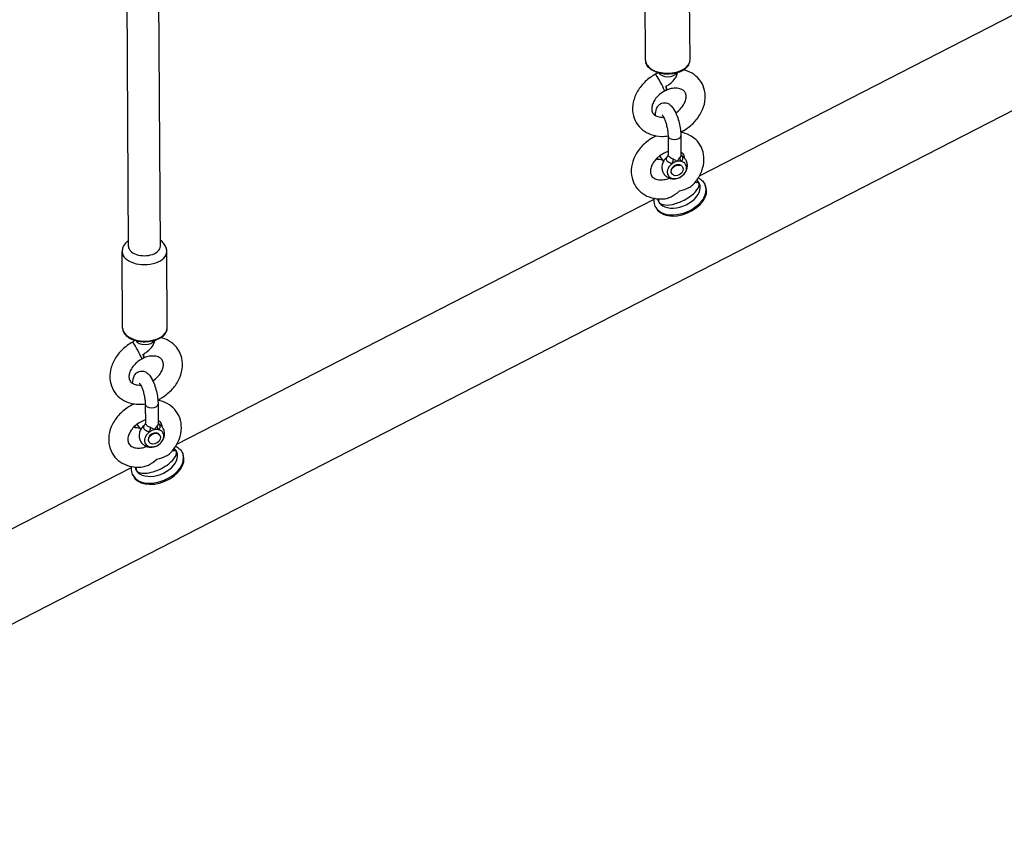
# Model space of a CAD drawing. Extents: x 0 to 1056, y 0 to 842.
# Drawn here: x 855 to 874, y 631 to 647 of the extents above; entities that cross this region are included whole.
import ezdxf

# ---------------------------------------------------------------- set-up
doc = ezdxf.new("R2010")
doc.units = 0
doc.header["$LTSCALE"] = 32
doc.header["$MEASUREMENT"] = 0
doc.layers.get('0').update_dxf_attribs({"color": 2, "linetype": 'CONTINUOUS'})
doc.layers.add('1', color=7, linetype='CONTINUOUS')

# ---------------------------------------------------------------- blocks, each defined once
blk = doc.blocks.new('PIC')
at = {"layer": '1'}
for p, q in [((7.331, 0.026), (145.037, 70.742)), ((95.991, 53.857), (95.928, 64.401)), ((96.824, 53.862), (96.761, 64.529)), ((110.905, 55.703), (123.372, 62.105)), ((109.492, 58.723), (109.48, 60.72)), ((110.658, 58.73), (110.646, 60.727)), ((109.756, 56.751), (109.756, 56.752)), ((110.084, 56.75), (110.087, 56.254)), ((110.417, 56.752), (110.42, 56.256)), ((109.964, 56.085), (109.87, 56.227)), ((110.462, 55.939), (110.454, 55.951)), ((110.184, 55.755), (110.177, 55.766)), ((111.069, 55.426), (111.057, 55.456)), ((97.255, 48.693), (109.721, 55.095)), ((109.76, 54.884), (109.748, 54.913)), ((95.837, 51.723), (95.825, 53.721)), ((97.004, 51.73), (96.992, 53.728)), ((96.101, 49.74), (96.101, 49.753)), ((96.429, 49.739), (96.432, 49.243)), ((96.763, 49.741), (96.766, 49.245)), ((96.31, 49.074), (96.217, 49.214)), ((96.807, 48.928), (96.8, 48.94)), ((96.53, 48.744), (96.522, 48.755)), ((97.419, 48.416), (97.406, 48.446)), ((83.604, 41.683), (96.071, 48.085)), ((96.11, 47.874), (96.098, 47.903))]:
    blk.add_line(p, q, dxfattribs=at)
for centre, major_axis, ratio, start_param, end_param in [((110.075, 58.726), (0.583, 0.003), 0.583045, 3.141593, 6.283185), ((110.077, 58.439), (0.25, 0.001), 0.583045, 3.412214, 6.012564), ((109.871, 58.136), (0.119, -0.22), 0.079654, 0, 3.141593), ((109.941, 58.17), (0.1, -0.229), 0.146803, 6.109206, 7.184273), ((110.251, 56.751), (0.167, 0.001), 0.583045, 3.141593, 6.283185), ((109.985, 56.355), (-0.225, -0.15), 0.758681, 0.26618, 0.907923), ((109.985, 56.355), (-0.156, -0.104), 0.758681, 0.316989, 0.475882), ((110.316, 55.858), (-0.225, -0.15), 0.758681, 4.713173, 10.069963), ((110.195, 56.04), (0.037, 0.162), 0.055544, 4.660681, 5.355512), ((110.316, 55.858), (-0.225, -0.15), 0.758681, 4.249975, 4.713173), ((110.316, 55.858), (-0.225, -0.15), 0.758681, 3.786778, 4.249975), ((110.518, 56.114), (0.116, -0.119), 0.545735, 3.77526, 4.470092), ((110.316, 55.858), (-0.139, -0.092), 0.758681, 3.141593, 6.283185), ((110.366, 55.273), (0.539, 0.223), 0.644316, 2.993663, 6.594947), ((110.402, 55.185), (-0.654, -0.271), 0.644316, 0, 3.141593), ((110.415, 55.155), (0.654, 0.271), 0.644316, 3.141593, 6.283185), ((96.408, 53.86), (-0.417, -0.002), 0.583045, 0, 3.141593), ((96.408, 53.724), (-0.583, -0.003), 0.583045, 0, 3.141593), ((96.42, 51.727), (0.583, 0.003), 0.583045, 3.141593, 6.283185), ((96.216, 51.137), (0.119, -0.22), 0.079654, 0, 3.141593), ((96.422, 51.44), (0.25, 0.001), 0.583045, 3.412214, 6.012564), ((96.286, 51.171), (0.1, -0.229), 0.146803, 6.109206, 7.184273), ((96.596, 49.74), (0.167, 0.001), 0.583045, 3.141593, 6.283185), ((96.33, 49.345), (-0.225, -0.15), 0.758681, 0.276921, 0.907923), ((96.33, 49.345), (-0.156, -0.104), 0.758681, 0.329888, 0.475882), ((96.54, 49.029), (0.037, 0.162), 0.055544, 4.660681, 5.355512), ((96.864, 49.103), (0.116, -0.119), 0.545735, 3.77526, 4.470092), ((96.661, 48.847), (-0.225, -0.15), 0.758681, 4.713173, 10.069963), ((96.661, 48.847), (-0.139, -0.092), 0.758681, 3.141593, 6.283185), ((96.661, 48.847), (-0.225, -0.15), 0.758681, 4.249975, 4.713173), ((96.661, 48.847), (-0.225, -0.15), 0.758681, 3.786778, 4.249975), ((96.752, 48.175), (-0.654, -0.271), 0.644316, 0, 3.141593), ((96.764, 48.145), (0.654, 0.271), 0.644316, 3.141593, 6.283185), ((96.715, 48.263), (0.539, 0.223), 0.644316, 2.993663, 6.594947)]:
    blk.add_ellipse(centre, major_axis=major_axis, ratio=ratio, start_param=start_param, end_param=end_param, dxfattribs=at)
for centre in [(110.323, 55.847), (96.669, 48.836)]:
    blk.add_ellipse(centre, major_axis=(0.139, 0.092), ratio=0.758681, dxfattribs=at)
for points, knots in [([(109.492, 58.723), (109.492, 58.686), (109.501, 58.65), (109.536, 58.58), (109.563, 58.547), (109.633, 58.486), (109.678, 58.459), (109.779, 58.414), (109.835, 58.396), (109.954, 58.374), (110.016, 58.368), (110.141, 58.369), (110.203, 58.376), (110.321, 58.4), (110.377, 58.418), (110.477, 58.464), (110.522, 58.493), (110.594, 58.558), (110.621, 58.595), (110.652, 58.665), (110.658, 58.697), (110.658, 58.73)], [2.775771, 2.775771, 2.775771, 2.775771, 3.058184, 3.058184, 3.360211, 3.360211, 3.687381, 3.687381, 4.019295, 4.019295, 4.349439, 4.349439, 4.678698, 4.678698, 5.008867, 5.008867, 5.340789, 5.340789, 5.667607, 5.667607, 5.917364, 5.917364, 5.917364, 5.917364]), ([(109.811, 58.406), (109.807, 58.4), (109.802, 58.394), (109.79, 58.383), (109.784, 58.377), (109.769, 58.366), (109.762, 58.361), (109.753, 58.357), (109.753, 58.356), (109.752, 58.356)], [5.3745778, 5.3745778, 5.3745778, 5.3745778, 5.5549013, 5.5549013, 5.7424672, 5.7424672, 5.9314993, 5.9314993, 5.9433484, 5.9433484, 5.9433484, 5.9433484]), ([(110.326, 58.404), (110.325, 58.403), (110.325, 58.402), (110.325, 58.398), (110.325, 58.393), (110.324, 58.385), (110.323, 58.381), (110.323, 58.376)], [4.77871691, 4.77871691, 4.77871691, 4.77871691, 4.7818989, 4.7818989, 4.80506888, 4.80506888, 4.82823885, 4.82823885, 4.82823885, 4.82823885]), ([(110.413, 56.849), (110.446, 56.865), (110.479, 56.882), (110.604, 56.957), (110.691, 57.026), (110.84, 57.182), (110.904, 57.269), (111, 57.455), (111.033, 57.553), (111.062, 57.748), (111.06, 57.844), (111.02, 58.02), (110.986, 58.101), (110.891, 58.241), (110.832, 58.301), (110.695, 58.399), (110.616, 58.436), (110.518, 58.465), (110.502, 58.469), (110.486, 58.473)], [6.563179, 6.563179, 6.563179, 6.563179, 6.682054, 6.682054, 7.029926, 7.029926, 7.376795, 7.376795, 7.716087, 7.716087, 8.033052, 8.033052, 8.321238, 8.321238, 8.597592, 8.597592, 8.885613, 8.885613, 8.939632, 8.939632, 8.939632, 8.939632]), ([(109.752, 58.356), (109.657, 58.304), (109.567, 58.24), (109.41, 58.091), (109.342, 58.006), (109.236, 57.824), (109.197, 57.727), (109.156, 57.532), (109.152, 57.434), (109.181, 57.253), (109.21, 57.169), (109.297, 57.022), (109.352, 56.958), (109.482, 56.853), (109.558, 56.812), (109.726, 56.753), (109.818, 56.737), (109.969, 56.734), (110.027, 56.738), (110.084, 56.746)], [3.48143, 3.48143, 3.48143, 3.48143, 3.829178, 3.829178, 4.17648, 4.17648, 4.517916, 4.517916, 4.839748, 4.839748, 5.132151, 5.132151, 5.40879, 5.40879, 5.69341, 5.69341, 6.002838, 6.002838, 6.191495, 6.191495, 6.191495, 6.191495]), ([(110.03, 58.04), (110.033, 58.042), (110.036, 58.044), (110.07, 58.065), (110.1, 58.085), (110.199, 58.16), (110.242, 58.209), (110.294, 58.286), (110.309, 58.318), (110.319, 58.356), (110.322, 58.366), (110.323, 58.376)], [0.110091, 0.110091, 0.110091, 0.110091, 0.132553, 0.132553, 0.337753, 0.337753, 0.857084, 0.857084, 1.257853, 1.257853, 1.411661, 1.411661, 1.411661, 1.411661]), ([(109.99, 57.916), (109.944, 57.892), (109.901, 57.862), (109.823, 57.796), (109.788, 57.759), (109.731, 57.683), (109.708, 57.644), (109.675, 57.568), (109.665, 57.531), (109.656, 57.461), (109.658, 57.429), (109.672, 57.366), (109.687, 57.339), (109.724, 57.299), (109.742, 57.285), (109.795, 57.256), (109.835, 57.243), (109.91, 57.235), (109.939, 57.234), (109.969, 57.236)], [3.48143, 3.48143, 3.48143, 3.48143, 3.758159, 3.758159, 4.034819, 4.034819, 4.310936, 4.310936, 4.590958, 4.590958, 4.89513, 4.89513, 5.300072, 5.300072, 5.552191, 5.552191, 5.910785, 5.910785, 6.105157, 6.105157, 6.105157, 6.105157]), ([(110.04, 57.946), (110.037, 57.944), (110.034, 57.942), (110.027, 57.938), (110.024, 57.936), (110.017, 57.932), (110.014, 57.929), (110.007, 57.925), (110.003, 57.924), (109.996, 57.92), (109.993, 57.918), (109.99, 57.916)], [5.8298241, 5.8298241, 5.8298241, 5.8298241, 5.852529, 5.852529, 5.8752338, 5.8752338, 5.8979387, 5.8979387, 5.9206435, 5.9206435, 5.9433484, 5.9433484, 5.9433484, 5.9433484]), ([(110.03, 58.04), (110.033, 58.029), (110.036, 58.019), (110.041, 57.998), (110.043, 57.988), (110.045, 57.973), (110.045, 57.966), (110.045, 57.955), (110.044, 57.951), (110.042, 57.948), (110.041, 57.947), (110.04, 57.946)], [0.6345093, 0.6345093, 0.6345093, 0.6345093, 0.7140729, 0.7140729, 0.8070922, 0.8070922, 0.8962969, 0.8962969, 0.9855016, 0.9855016, 1.0209506, 1.0209506, 1.0209506, 1.0209506]), ([(110.284, 57.35), (110.285, 57.35), (110.286, 57.351), (110.33, 57.38), (110.369, 57.413), (110.439, 57.485), (110.468, 57.524), (110.515, 57.601), (110.531, 57.639), (110.553, 57.713), (110.558, 57.748), (110.556, 57.814), (110.549, 57.843), (110.52, 57.906), (110.492, 57.936), (110.415, 57.976), (110.375, 57.988), (110.287, 57.997), (110.243, 57.996), (110.152, 57.981), (110.105, 57.967), (110.053, 57.946), (110.047, 57.944), (110.042, 57.941)], [6.745751, 6.745751, 6.745751, 6.745751, 6.750684, 6.750684, 7.027541, 7.027541, 7.303851, 7.303851, 7.580652, 7.580652, 7.867535, 7.867535, 8.201671, 8.201671, 8.712521, 8.712521, 9.064001, 9.064001, 9.350017, 9.350017, 9.626612, 9.626612, 9.659895, 9.659895, 9.659895, 9.659895]), ([(109.753, 57.279), (109.755, 57.325), (109.759, 57.369), (109.777, 57.441), (109.787, 57.471), (109.814, 57.518), (109.826, 57.533), (109.86, 57.569), (109.888, 57.589), (109.945, 57.61), (109.972, 57.615), (110.023, 57.613), (110.047, 57.608), (110.095, 57.59), (110.116, 57.576), (110.166, 57.537), (110.189, 57.51), (110.248, 57.429), (110.278, 57.369), (110.326, 57.248), (110.346, 57.19), (110.377, 57.072), (110.39, 57.014), (110.408, 56.898), (110.414, 56.841), (110.417, 56.775), (110.417, 56.764), (110.417, 56.752)], [4.785144, 4.785144, 4.785144, 4.785144, 5.104515, 5.104515, 5.329171, 5.329171, 5.44106, 5.44106, 5.591308, 5.591308, 5.702285, 5.702285, 5.818016, 5.818016, 5.969735, 5.969735, 6.235193, 6.235193, 6.699761, 6.699761, 7.070721, 7.070721, 7.422351, 7.422351, 7.776318, 7.776318, 7.853982, 7.853982, 7.853982, 7.853982]), ([(109.929, 57.3), (109.929, 57.3), (109.929, 57.3), (109.93, 57.299), (109.933, 57.296), (109.941, 57.284), (109.948, 57.274), (109.964, 57.247), (109.973, 57.228), (109.994, 57.181), (110.006, 57.152), (110.028, 57.087), (110.038, 57.051), (110.057, 56.975), (110.065, 56.936), (110.077, 56.861), (110.081, 56.826), (110.083, 56.778), (110.084, 56.764), (110.084, 56.75)], [6.028297, 6.028297, 6.028297, 6.028297, 6.057801, 6.057801, 6.199879, 6.199879, 6.380079, 6.380079, 6.604378, 6.604378, 6.864481, 6.864481, 7.145345, 7.145345, 7.433792, 7.433792, 7.71872, 7.71872, 7.853982, 7.853982, 7.853982, 7.853982]), ([(110.755, 55.493), (110.827, 55.573), (110.888, 55.662), (110.977, 55.85), (111.007, 55.949), (111.028, 56.143), (111.022, 56.238), (110.976, 56.411), (110.938, 56.49), (110.839, 56.626), (110.778, 56.683), (110.636, 56.776), (110.555, 56.811), (110.452, 56.837), (110.432, 56.841), (110.413, 56.845)], [5.182136, 5.182136, 5.182136, 5.182136, 5.528648, 5.528648, 5.866355, 5.866355, 6.180128, 6.180128, 6.465942, 6.465942, 6.742482, 6.742482, 7.032873, 7.032873, 7.098762, 7.098762, 7.098762, 7.098762]), ([(109.773, 56.748), (109.711, 56.719), (109.651, 56.684), (109.505, 56.581), (109.424, 56.507), (109.287, 56.341), (109.231, 56.25), (109.153, 56.059), (109.129, 55.96), (109.12, 55.767), (109.132, 55.674), (109.188, 55.507), (109.23, 55.432), (109.338, 55.303), (109.402, 55.249), (109.55, 55.163), (109.634, 55.133), (109.802, 55.1), (109.887, 55.096), (109.971, 55.102)], [7.813367, 7.813367, 7.813367, 7.813367, 8.034936, 8.034936, 8.382841, 8.382841, 8.728622, 8.728622, 9.063404, 9.063404, 9.371982, 9.371982, 9.654521, 9.654521, 9.93192, 9.93192, 10.226399, 10.226399, 10.50342, 10.50342, 10.50342, 10.50342]), ([(110.086, 56.335), (110.071, 56.33), (110.055, 56.325), (109.992, 56.301), (109.946, 56.277), (109.86, 56.221), (109.819, 56.188), (109.748, 56.117), (109.718, 56.079), (109.67, 56.002), (109.652, 55.963), (109.629, 55.889), (109.624, 55.853), (109.624, 55.787), (109.63, 55.757), (109.657, 55.695), (109.682, 55.665), (109.754, 55.623), (109.794, 55.609), (109.882, 55.598), (109.926, 55.598), (110.017, 55.611), (110.064, 55.623), (110.113, 55.642), (110.117, 55.644), (110.12, 55.645)], [1.334258, 1.334258, 1.334258, 1.334258, 1.428628, 1.428628, 1.704916, 1.704916, 1.981771, 1.981771, 2.258135, 2.258135, 2.534746, 2.534746, 2.820244, 2.820244, 3.148543, 3.148543, 3.64233, 3.64233, 4.011225, 4.011225, 4.299233, 4.299233, 4.576069, 4.576069, 4.595181, 4.595181, 4.595181, 4.595181]), ([(109.938, 56.125), (109.91, 56.122), (109.88, 56.122), (109.826, 56.13), (109.802, 56.137), (109.778, 56.147)], [4.8472517, 4.8472517, 4.8472517, 4.8472517, 5.1279174, 5.1279174, 5.3474903, 5.3474903, 5.3474903, 5.3474903]), ([(110.066, 56.2), (110.035, 56.178), (110.008, 56.15), (109.964, 56.088), (109.946, 56.053), (109.925, 55.98), (109.921, 55.942), (109.926, 55.87), (109.934, 55.836), (109.962, 55.774), (109.98, 55.747), (110.024, 55.7), (110.049, 55.68), (110.104, 55.649), (110.134, 55.639), (110.198, 55.625), (110.231, 55.624), (110.299, 55.63), (110.333, 55.639), (110.4, 55.667), (110.432, 55.686), (110.49, 55.734), (110.516, 55.763), (110.557, 55.828), (110.572, 55.863), (110.588, 55.937), (110.591, 55.975), (110.581, 56.045), (110.571, 56.079), (110.54, 56.138), (110.52, 56.164), (110.476, 56.207), (110.451, 56.224), (110.426, 56.237)], [5.240337, 5.240337, 5.240337, 5.240337, 5.641855, 5.641855, 6.020113, 6.020113, 6.344341, 6.344341, 6.61837, 6.61837, 6.867727, 6.867727, 7.116856, 7.116856, 7.387119, 7.387119, 7.697406, 7.697406, 8.056924, 8.056924, 8.451968, 8.451968, 8.852227, 8.852227, 9.222639, 9.222639, 9.536738, 9.536738, 9.804525, 9.804525, 10.052196, 10.052196, 10.287279, 10.287279, 10.287279, 10.287279]), ([(110.066, 56.2), (110.048, 56.187), (110.037, 56.172), (110.031, 56.141), (110.035, 56.124), (110.046, 56.109), (110.05, 56.102), (110.056, 56.095), (110.073, 56.079), (110.087, 56.069), (110.123, 56.05), (110.148, 56.04), (110.183, 56.032), (110.192, 56.031), (110.202, 56.029)], [3.437221, 3.437221, 3.437221, 3.437221, 3.732204, 3.732204, 4.013874, 4.013874, 4.013874, 4.135325, 4.135325, 4.329645, 4.329645, 4.582262, 4.582262, 4.667225, 4.667225, 4.667225, 4.667225]), ([(110.066, 56.2), (110.066, 56.2), (110.067, 56.201), (110.069, 56.203), (110.071, 56.205), (110.075, 56.211), (110.078, 56.216), (110.082, 56.225), (110.084, 56.231), (110.086, 56.242), (110.087, 56.248), (110.087, 56.254)], [3.4466665, 3.4466665, 3.4466665, 3.4466665, 3.5060384, 3.5060384, 3.5748561, 3.5748561, 3.6436738, 3.6436738, 3.7124916, 3.7124916, 3.7813093, 3.7813093, 3.7813093, 3.7813093]), ([(110.224, 56.136), (110.217, 56.138), (110.21, 56.141), (110.182, 56.153), (110.162, 56.165), (110.133, 56.186), (110.122, 56.196), (110.107, 56.211), (110.102, 56.217), (110.098, 56.223), (110.091, 56.234), (110.087, 56.244), (110.087, 56.254)], [-4.6672254, -4.6672254, -4.6672254, -4.6672254, -4.5822616, -4.5822616, -4.3296451, -4.3296451, -4.1353247, -4.1353247, -4.0138744, -4.0138744, -4.0138744, -3.7813093, -3.7813093, -3.7813093, -3.7813093]), ([(110.314, 56.078), (110.306, 56.087), (110.296, 56.095), (110.275, 56.111), (110.262, 56.118), (110.241, 56.129), (110.232, 56.133), (110.224, 56.136)], [-2.8810282, -2.8810282, -2.8810282, -2.8810282, -2.7527747, -2.7527747, -2.5984385, -2.5984385, -2.5019783, -2.5019783, -2.5019783, -2.5019783]), ([(110.386, 56.173), (110.381, 56.167), (110.376, 56.16), (110.36, 56.141), (110.35, 56.128), (110.332, 56.103), (110.323, 56.091), (110.314, 56.078)], [-0.3780086, -0.3780086, -0.3780086, -0.3780086, -0.2815485, -0.2815485, -0.1272123, -0.1272123, 0.0010413, 0.0010413, 0.0010413, 0.0010413]), ([(110.42, 56.256), (110.42, 56.253), (110.42, 56.249), (110.418, 56.225), (110.408, 56.201), (110.39, 56.177), (110.388, 56.175), (110.386, 56.173)], [-3.7815444, -3.7815444, -3.7815444, -3.7815444, -3.7323085, -3.7323085, -3.3964318, -3.3964318, -3.3607138, -3.3607138, -3.3607138, -3.3607138]), ([(110.506, 56.225), (110.491, 56.262), (110.466, 56.291), (110.424, 56.317), (110.422, 56.318), (110.42, 56.319)], [0, 0, 0, 0, 0.4891526, 0.4891526, 0.5142903, 0.5142903, 0.5142903, 0.5142903]), ([(110.42, 56.256), (110.42, 56.253), (110.421, 56.251), (110.422, 56.245), (110.423, 56.242), (110.426, 56.237), (110.427, 56.236), (110.427, 56.235), (110.428, 56.235), (110.428, 56.235)], [3.7815444, 3.7815444, 3.7815444, 3.7815444, 3.8808492, 3.8808492, 3.9801541, 3.9801541, 4.0794589, 4.0794589, 4.107028, 4.107028, 4.107028, 4.107028]), ([(110.427, 56.081), (110.43, 56.083), (110.432, 56.085), (110.457, 56.107), (110.471, 56.13), (110.477, 56.171), (110.473, 56.189), (110.463, 56.205), (110.458, 56.211), (110.453, 56.218), (110.44, 56.228), (110.434, 56.233), (110.426, 56.237)], [3.3607138, 3.3607138, 3.3607138, 3.3607138, 3.3964318, 3.3964318, 3.7323085, 3.7323085, 4.0138744, 4.0138744, 4.0138744, 4.1353223, 4.1353223, 4.2392364, 4.2392364, 4.2392364, 4.2392364]), ([(110.875, 55.652), (110.916, 55.63), (110.952, 55.602), (111.014, 55.536), (111.04, 55.497), (111.057, 55.456)], [4.361252, 4.361252, 4.361252, 4.361252, 4.6010478, 4.6010478, 4.8385522, 4.8385522, 4.8385522, 4.8385522]), ([(109.84, 55.101), (109.833, 55.066), (109.838, 55.035), (109.855, 55.01), (109.873, 54.983), (109.905, 54.963), (109.948, 54.952), (110.012, 54.935), (110.101, 54.938), (110.2, 54.959), (110.297, 54.98), (110.403, 55.019), (110.501, 55.069), (110.57, 55.105), (110.635, 55.145), (110.691, 55.189), (110.773, 55.252), (110.836, 55.32), (110.868, 55.382), (110.9, 55.442), (110.903, 55.496), (110.877, 55.535)], [0.4414861, 0.4414861, 0.4414861, 0.4414861, 0.5, 0.5, 0.5, 0.5640361, 0.5640361, 0.5640361, 0.6581538, 0.6581538, 0.6581538, 0.75, 0.75, 0.75, 0.8140361, 0.8140361, 0.8140361, 0.9081538, 0.9081538, 0.9081538, 1, 1, 1, 1]), ([(109.971, 55.102), (109.994, 55.104), (110.019, 55.108), (110.087, 55.125), (110.126, 55.14), (110.234, 55.191), (110.312, 55.241), (110.382, 55.313), (110.383, 55.314), (110.383, 55.314)], [0.2947293, 0.2947293, 0.2947293, 0.2947293, 0.3982779, 0.3982779, 0.5435653, 0.5435653, 0.8161072, 0.8161072, 0.8171932, 0.8171932, 0.8171932, 0.8171932]), ([(110.383, 55.314), (110.383, 55.314), (110.384, 55.314), (110.479, 55.327), (110.561, 55.359), (110.66, 55.414), (110.693, 55.436), (110.734, 55.472), (110.745, 55.483), (110.755, 55.493)], [-0.002322, -0.002322, -0.002322, -0.002322, 0, 0, 0.582862, 0.582862, 0.893575, 0.893575, 1.030942, 1.030942, 1.030942, 1.030942]), ([(110.877, 55.535), (110.862, 55.528), (110.846, 55.524), (110.831, 55.524), (110.816, 55.525), (110.803, 55.529), (110.793, 55.538)], [0, 0, 0, 0, 0.1565082, 0.1565082, 0.1565082, 0.3142598, 0.3142598, 0.3142598, 0.3142598]), ([(109.748, 54.913), (109.729, 54.959), (109.72, 55.009), (109.72, 55.078), (109.721, 55.097), (109.724, 55.116)], [1.6969595, 1.6969595, 1.6969595, 1.6969595, 1.9588054, 1.9588054, 2.058359, 2.058359, 2.058359, 2.058359]), ([(95.99, 54.013), (95.971, 54), (95.953, 53.985), (95.899, 53.933), (95.867, 53.889), (95.833, 53.801), (95.825, 53.761), (95.825, 53.721)], [6.5755263, 6.5755263, 6.5755263, 6.5755263, 6.7177559, 6.7177559, 7.0404156, 7.0404156, 7.2676711, 7.2676711, 7.2676711, 7.2676711]), ([(96.992, 53.728), (96.991, 53.767), (96.984, 53.806), (96.954, 53.88), (96.932, 53.914), (96.882, 53.973), (96.854, 53.997), (96.823, 54.018)], [4.1260784, 4.1260784, 4.1260784, 4.1260784, 4.3476088, 4.3476088, 4.5899563, 4.5899563, 4.8182231, 4.8182231, 4.8182231, 4.8182231]), ([(95.837, 51.723), (95.837, 51.687), (95.846, 51.651), (95.882, 51.581), (95.909, 51.548), (95.979, 51.487), (96.023, 51.459), (96.124, 51.415), (96.18, 51.397), (96.299, 51.375), (96.362, 51.369), (96.486, 51.37), (96.548, 51.376), (96.666, 51.401), (96.722, 51.419), (96.823, 51.465), (96.867, 51.494), (96.939, 51.559), (96.967, 51.596), (96.997, 51.666), (97.004, 51.698), (97.004, 51.73)], [0.984486, 0.984486, 0.984486, 0.984486, 1.266899, 1.266899, 1.568926, 1.568926, 1.896096, 1.896096, 2.22801, 2.22801, 2.558154, 2.558154, 2.887413, 2.887413, 3.217582, 3.217582, 3.549504, 3.549504, 3.876321, 3.876321, 4.126078, 4.126078, 4.126078, 4.126078]), ([(96.757, 49.849), (96.791, 49.865), (96.824, 49.883), (96.95, 49.958), (97.036, 50.027), (97.186, 50.182), (97.249, 50.27), (97.345, 50.456), (97.379, 50.554), (97.407, 50.749), (97.405, 50.845), (97.365, 51.021), (97.331, 51.102), (97.237, 51.242), (97.178, 51.302), (97.04, 51.4), (96.961, 51.437), (96.863, 51.466), (96.847, 51.47), (96.832, 51.474)], [6.562027, 6.562027, 6.562027, 6.562027, 6.682054, 6.682054, 7.029926, 7.029926, 7.376795, 7.376795, 7.716087, 7.716087, 8.033052, 8.033052, 8.321238, 8.321238, 8.597592, 8.597592, 8.885613, 8.885613, 8.939632, 8.939632, 8.939632, 8.939632]), ([(96.098, 51.357), (96.002, 51.305), (95.913, 51.241), (95.755, 51.092), (95.687, 51.007), (95.581, 50.825), (95.542, 50.728), (95.501, 50.533), (95.498, 50.435), (95.526, 50.254), (95.556, 50.17), (95.642, 50.023), (95.697, 49.959), (95.828, 49.854), (95.903, 49.813), (96.071, 49.754), (96.164, 49.738), (96.315, 49.735), (96.372, 49.739), (96.429, 49.747)], [3.48143, 3.48143, 3.48143, 3.48143, 3.829178, 3.829178, 4.17648, 4.17648, 4.517916, 4.517916, 4.839748, 4.839748, 5.132151, 5.132151, 5.40879, 5.40879, 5.69341, 5.69341, 6.002838, 6.002838, 6.191444, 6.191444, 6.191444, 6.191444]), ([(96.156, 51.407), (96.152, 51.401), (96.147, 51.395), (96.136, 51.384), (96.129, 51.378), (96.115, 51.367), (96.107, 51.362), (96.099, 51.357), (96.098, 51.357), (96.098, 51.357)], [5.3745778, 5.3745778, 5.3745778, 5.3745778, 5.5549013, 5.5549013, 5.7424672, 5.7424672, 5.9314993, 5.9314993, 5.9433484, 5.9433484, 5.9433484, 5.9433484]), ([(96.375, 51.041), (96.378, 51.043), (96.382, 51.045), (96.415, 51.065), (96.445, 51.085), (96.544, 51.161), (96.588, 51.21), (96.64, 51.287), (96.654, 51.318), (96.665, 51.357), (96.667, 51.367), (96.668, 51.377)], [0.110091, 0.110091, 0.110091, 0.110091, 0.132553, 0.132553, 0.337753, 0.337753, 0.857084, 0.857084, 1.257853, 1.257853, 1.411661, 1.411661, 1.411661, 1.411661]), ([(96.671, 51.404), (96.671, 51.404), (96.671, 51.403), (96.67, 51.398), (96.67, 51.394), (96.669, 51.386), (96.669, 51.381), (96.668, 51.377)], [4.77871691, 4.77871691, 4.77871691, 4.77871691, 4.7818989, 4.7818989, 4.80506888, 4.80506888, 4.82823885, 4.82823885, 4.82823885, 4.82823885]), ([(96.386, 50.947), (96.382, 50.945), (96.379, 50.943), (96.372, 50.939), (96.369, 50.937), (96.362, 50.932), (96.359, 50.93), (96.352, 50.926), (96.349, 50.924), (96.342, 50.921), (96.338, 50.919), (96.335, 50.917)], [5.8298241, 5.8298241, 5.8298241, 5.8298241, 5.852529, 5.852529, 5.8752338, 5.8752338, 5.8979387, 5.8979387, 5.9206435, 5.9206435, 5.9433484, 5.9433484, 5.9433484, 5.9433484]), ([(96.375, 51.041), (96.378, 51.03), (96.381, 51.02), (96.386, 50.999), (96.388, 50.989), (96.39, 50.974), (96.391, 50.967), (96.39, 50.956), (96.389, 50.952), (96.387, 50.948), (96.387, 50.948), (96.386, 50.947)], [0.6345093, 0.6345093, 0.6345093, 0.6345093, 0.7140729, 0.7140729, 0.8070922, 0.8070922, 0.8962969, 0.8962969, 0.9855016, 0.9855016, 1.0209506, 1.0209506, 1.0209506, 1.0209506]), ([(96.626, 50.348), (96.628, 50.349), (96.63, 50.351), (96.675, 50.381), (96.715, 50.414), (96.784, 50.486), (96.813, 50.524), (96.86, 50.602), (96.877, 50.64), (96.898, 50.714), (96.903, 50.749), (96.901, 50.815), (96.894, 50.844), (96.865, 50.907), (96.837, 50.937), (96.76, 50.977), (96.72, 50.989), (96.633, 50.998), (96.588, 50.996), (96.497, 50.981), (96.45, 50.968), (96.398, 50.947), (96.392, 50.945), (96.387, 50.942)], [6.736964, 6.736964, 6.736964, 6.736964, 6.750684, 6.750684, 7.027541, 7.027541, 7.303851, 7.303851, 7.580652, 7.580652, 7.867535, 7.867535, 8.201671, 8.201671, 8.712521, 8.712521, 9.064001, 9.064001, 9.350017, 9.350017, 9.626612, 9.626612, 9.659895, 9.659895, 9.659895, 9.659895]), ([(96.335, 50.917), (96.29, 50.892), (96.246, 50.863), (96.168, 50.797), (96.134, 50.76), (96.076, 50.684), (96.053, 50.645), (96.02, 50.568), (96.01, 50.531), (96.001, 50.462), (96.003, 50.43), (96.018, 50.367), (96.033, 50.339), (96.07, 50.3), (96.087, 50.286), (96.14, 50.257), (96.181, 50.244), (96.254, 50.236), (96.28, 50.235), (96.309, 50.237)], [3.48143, 3.48143, 3.48143, 3.48143, 3.758159, 3.758159, 4.034819, 4.034819, 4.310936, 4.310936, 4.590958, 4.590958, 4.89513, 4.89513, 5.300072, 5.300072, 5.552191, 5.552191, 5.910785, 5.910785, 6.092574, 6.092574, 6.092574, 6.092574]), ([(96.099, 50.28), (96.101, 50.322), (96.105, 50.361), (96.122, 50.43), (96.132, 50.46), (96.16, 50.507), (96.171, 50.523), (96.206, 50.559), (96.233, 50.578), (96.29, 50.599), (96.317, 50.604), (96.368, 50.602), (96.392, 50.597), (96.44, 50.579), (96.461, 50.565), (96.512, 50.526), (96.535, 50.499), (96.593, 50.418), (96.623, 50.358), (96.672, 50.237), (96.691, 50.179), (96.723, 50.062), (96.735, 50.003), (96.754, 49.887), (96.76, 49.83), (96.762, 49.764), (96.763, 49.753), (96.763, 49.741)], [4.811732, 4.811732, 4.811732, 4.811732, 5.104515, 5.104515, 5.329171, 5.329171, 5.44106, 5.44106, 5.591308, 5.591308, 5.702285, 5.702285, 5.818016, 5.818016, 5.969735, 5.969735, 6.235193, 6.235193, 6.699761, 6.699761, 7.070721, 7.070721, 7.422351, 7.422351, 7.776318, 7.776318, 7.853982, 7.853982, 7.853982, 7.853982]), ([(96.274, 50.289), (96.274, 50.289), (96.274, 50.289), (96.275, 50.288), (96.278, 50.285), (96.287, 50.273), (96.293, 50.264), (96.309, 50.236), (96.319, 50.217), (96.34, 50.17), (96.351, 50.141), (96.373, 50.076), (96.384, 50.04), (96.402, 49.964), (96.41, 49.925), (96.422, 49.851), (96.426, 49.815), (96.429, 49.767), (96.429, 49.753), (96.429, 49.739)], [6.028297, 6.028297, 6.028297, 6.028297, 6.057801, 6.057801, 6.199879, 6.199879, 6.380079, 6.380079, 6.604378, 6.604378, 6.864481, 6.864481, 7.145345, 7.145345, 7.433792, 7.433792, 7.71872, 7.71872, 7.853982, 7.853982, 7.853982, 7.853982]), ([(96.139, 49.746), (96.071, 49.715), (96.005, 49.677), (95.854, 49.571), (95.774, 49.497), (95.637, 49.331), (95.581, 49.24), (95.502, 49.049), (95.479, 48.95), (95.47, 48.757), (95.482, 48.665), (95.538, 48.497), (95.58, 48.422), (95.687, 48.293), (95.752, 48.239), (95.9, 48.153), (95.984, 48.123), (96.152, 48.09), (96.236, 48.086), (96.321, 48.092)], [7.794396, 7.794396, 7.794396, 7.794396, 8.034936, 8.034936, 8.382841, 8.382841, 8.728622, 8.728622, 9.063404, 9.063404, 9.371982, 9.371982, 9.654521, 9.654521, 9.93192, 9.93192, 10.226399, 10.226399, 10.50342, 10.50342, 10.50342, 10.50342]), ([(97.104, 48.483), (97.177, 48.563), (97.237, 48.652), (97.327, 48.84), (97.356, 48.939), (97.378, 49.133), (97.372, 49.228), (97.325, 49.401), (97.288, 49.48), (97.188, 49.616), (97.127, 49.673), (96.986, 49.766), (96.905, 49.801), (96.8, 49.828), (96.779, 49.832), (96.758, 49.836)], [5.182136, 5.182136, 5.182136, 5.182136, 5.528648, 5.528648, 5.866355, 5.866355, 6.180128, 6.180128, 6.465942, 6.465942, 6.742482, 6.742482, 7.032873, 7.032873, 7.103709, 7.103709, 7.103709, 7.103709]), ([(96.432, 49.324), (96.417, 49.319), (96.403, 49.314), (96.342, 49.291), (96.296, 49.267), (96.209, 49.211), (96.169, 49.178), (96.098, 49.107), (96.068, 49.069), (96.02, 48.992), (96.002, 48.953), (95.979, 48.879), (95.973, 48.843), (95.973, 48.777), (95.98, 48.747), (96.006, 48.685), (96.031, 48.656), (96.103, 48.613), (96.144, 48.599), (96.232, 48.588), (96.275, 48.588), (96.366, 48.601), (96.413, 48.613), (96.462, 48.632), (96.464, 48.633), (96.466, 48.634)], [1.342666, 1.342666, 1.342666, 1.342666, 1.428628, 1.428628, 1.704916, 1.704916, 1.981771, 1.981771, 2.258135, 2.258135, 2.534746, 2.534746, 2.820244, 2.820244, 3.148543, 3.148543, 3.64233, 3.64233, 4.011225, 4.011225, 4.299233, 4.299233, 4.576069, 4.576069, 4.588655, 4.588655, 4.588655, 4.588655]), ([(96.283, 49.114), (96.255, 49.111), (96.226, 49.111), (96.172, 49.119), (96.149, 49.125), (96.126, 49.135)], [4.8472517, 4.8472517, 4.8472517, 4.8472517, 5.1279174, 5.1279174, 5.3402624, 5.3402624, 5.3402624, 5.3402624]), ([(96.411, 49.189), (96.381, 49.167), (96.353, 49.139), (96.309, 49.077), (96.291, 49.042), (96.271, 48.969), (96.266, 48.931), (96.271, 48.859), (96.28, 48.825), (96.307, 48.763), (96.325, 48.736), (96.369, 48.689), (96.394, 48.669), (96.45, 48.638), (96.48, 48.628), (96.543, 48.614), (96.576, 48.613), (96.644, 48.619), (96.678, 48.628), (96.745, 48.656), (96.777, 48.675), (96.835, 48.723), (96.861, 48.752), (96.902, 48.817), (96.918, 48.853), (96.934, 48.927), (96.936, 48.964), (96.926, 49.034), (96.916, 49.068), (96.885, 49.127), (96.866, 49.153), (96.821, 49.196), (96.797, 49.213), (96.771, 49.226)], [5.240337, 5.240337, 5.240337, 5.240337, 5.641855, 5.641855, 6.020113, 6.020113, 6.344341, 6.344341, 6.61837, 6.61837, 6.867727, 6.867727, 7.116856, 7.116856, 7.387119, 7.387119, 7.697406, 7.697406, 8.056924, 8.056924, 8.451968, 8.451968, 8.852227, 8.852227, 9.222639, 9.222639, 9.536738, 9.536738, 9.804525, 9.804525, 10.052196, 10.052196, 10.287279, 10.287279, 10.287279, 10.287279]), ([(96.411, 49.189), (96.394, 49.176), (96.383, 49.161), (96.377, 49.13), (96.381, 49.114), (96.391, 49.098), (96.396, 49.091), (96.401, 49.084), (96.419, 49.068), (96.432, 49.058), (96.469, 49.039), (96.493, 49.03), (96.528, 49.021), (96.538, 49.02), (96.547, 49.018)], [3.437221, 3.437221, 3.437221, 3.437221, 3.732204, 3.732204, 4.013874, 4.013874, 4.013874, 4.135325, 4.135325, 4.329645, 4.329645, 4.582262, 4.582262, 4.667225, 4.667225, 4.667225, 4.667225]), ([(96.411, 49.189), (96.411, 49.189), (96.412, 49.19), (96.414, 49.192), (96.416, 49.194), (96.421, 49.201), (96.423, 49.205), (96.428, 49.214), (96.429, 49.22), (96.432, 49.231), (96.432, 49.237), (96.432, 49.243)], [3.4466665, 3.4466665, 3.4466665, 3.4466665, 3.5060384, 3.5060384, 3.5748561, 3.5748561, 3.6436738, 3.6436738, 3.7124916, 3.7124916, 3.7813093, 3.7813093, 3.7813093, 3.7813093]), ([(96.57, 49.125), (96.562, 49.127), (96.555, 49.13), (96.527, 49.143), (96.508, 49.154), (96.478, 49.175), (96.467, 49.185), (96.452, 49.2), (96.447, 49.206), (96.444, 49.212), (96.436, 49.223), (96.432, 49.233), (96.432, 49.243)], [-4.6672254, -4.6672254, -4.6672254, -4.6672254, -4.5822616, -4.5822616, -4.3296451, -4.3296451, -4.1353247, -4.1353247, -4.0138744, -4.0138744, -4.0138744, -3.7813093, -3.7813093, -3.7813093, -3.7813093]), ([(96.66, 49.067), (96.651, 49.076), (96.642, 49.084), (96.62, 49.1), (96.607, 49.108), (96.586, 49.118), (96.578, 49.122), (96.57, 49.125)], [-2.8810282, -2.8810282, -2.8810282, -2.8810282, -2.7527747, -2.7527747, -2.5984385, -2.5984385, -2.5019783, -2.5019783, -2.5019783, -2.5019783]), ([(96.731, 49.162), (96.726, 49.156), (96.721, 49.149), (96.706, 49.13), (96.696, 49.117), (96.677, 49.092), (96.668, 49.08), (96.66, 49.067)], [-0.3780086, -0.3780086, -0.3780086, -0.3780086, -0.2815485, -0.2815485, -0.1272123, -0.1272123, 0.0010413, 0.0010413, 0.0010413, 0.0010413]), ([(96.766, 49.245), (96.766, 49.242), (96.766, 49.238), (96.763, 49.214), (96.753, 49.19), (96.735, 49.166), (96.733, 49.164), (96.731, 49.162)], [-3.7815444, -3.7815444, -3.7815444, -3.7815444, -3.7323085, -3.7323085, -3.3964318, -3.3964318, -3.3607138, -3.3607138, -3.3607138, -3.3607138]), ([(96.856, 49.215), (96.84, 49.252), (96.816, 49.281), (96.772, 49.308), (96.769, 49.31), (96.765, 49.312)], [0, 0, 0, 0, 0.4891526, 0.4891526, 0.530714, 0.530714, 0.530714, 0.530714]), ([(96.766, 49.245), (96.766, 49.243), (96.766, 49.24), (96.768, 49.234), (96.769, 49.231), (96.771, 49.227), (96.772, 49.225), (96.773, 49.225), (96.773, 49.224), (96.773, 49.224)], [3.7815444, 3.7815444, 3.7815444, 3.7815444, 3.8808492, 3.8808492, 3.9801541, 3.9801541, 4.0794589, 4.0794589, 4.107028, 4.107028, 4.107028, 4.107028]), ([(96.773, 49.07), (96.775, 49.072), (96.778, 49.074), (96.803, 49.096), (96.816, 49.119), (96.823, 49.16), (96.819, 49.178), (96.808, 49.194), (96.804, 49.2), (96.798, 49.207), (96.785, 49.217), (96.779, 49.222), (96.772, 49.226)], [3.3607138, 3.3607138, 3.3607138, 3.3607138, 3.3964318, 3.3964318, 3.7323085, 3.7323085, 4.0138744, 4.0138744, 4.0138744, 4.1353223, 4.1353223, 4.2392364, 4.2392364, 4.2392364, 4.2392364]), ([(97.225, 48.642), (97.265, 48.62), (97.302, 48.592), (97.364, 48.526), (97.389, 48.487), (97.406, 48.446)], [4.361252, 4.361252, 4.361252, 4.361252, 4.6010478, 4.6010478, 4.8385522, 4.8385522, 4.8385522, 4.8385522]), ([(96.19, 48.091), (96.183, 48.056), (96.188, 48.025), (96.204, 48), (96.222, 47.973), (96.255, 47.953), (96.298, 47.942), (96.362, 47.925), (96.451, 47.928), (96.55, 47.949), (96.647, 47.97), (96.752, 48.009), (96.851, 48.06), (96.919, 48.095), (96.984, 48.135), (97.04, 48.179), (97.122, 48.242), (97.185, 48.31), (97.218, 48.372), (97.25, 48.432), (97.253, 48.486), (97.227, 48.525)], [0.4414861, 0.4414861, 0.4414861, 0.4414861, 0.5, 0.5, 0.5, 0.5640361, 0.5640361, 0.5640361, 0.6581538, 0.6581538, 0.6581538, 0.75, 0.75, 0.75, 0.8140361, 0.8140361, 0.8140361, 0.9081538, 0.9081538, 0.9081538, 1, 1, 1, 1]), ([(96.732, 48.304), (96.733, 48.304), (96.733, 48.304), (96.828, 48.317), (96.911, 48.349), (97.01, 48.404), (97.043, 48.426), (97.084, 48.462), (97.095, 48.473), (97.104, 48.483)], [-0.002322, -0.002322, -0.002322, -0.002322, 0, 0, 0.582862, 0.582862, 0.893575, 0.893575, 1.030942, 1.030942, 1.030942, 1.030942]), ([(97.227, 48.525), (97.212, 48.518), (97.196, 48.514), (97.181, 48.514), (97.166, 48.515), (97.152, 48.519), (97.142, 48.528)], [0, 0, 0, 0, 0.1565082, 0.1565082, 0.1565082, 0.3142598, 0.3142598, 0.3142598, 0.3142598]), ([(96.098, 47.903), (96.079, 47.949), (96.069, 47.999), (96.069, 48.068), (96.071, 48.087), (96.073, 48.106)], [1.6969595, 1.6969595, 1.6969595, 1.6969595, 1.9588054, 1.9588054, 2.058359, 2.058359, 2.058359, 2.058359]), ([(96.321, 48.092), (96.343, 48.094), (96.369, 48.098), (96.436, 48.115), (96.476, 48.13), (96.584, 48.181), (96.662, 48.231), (96.732, 48.303), (96.732, 48.304), (96.732, 48.304)], [0.2947293, 0.2947293, 0.2947293, 0.2947293, 0.3982779, 0.3982779, 0.5435653, 0.5435653, 0.8161072, 0.8161072, 0.8171932, 0.8171932, 0.8171932, 0.8171932])]:
    blk.add_open_spline(points, degree=3, knots=knots, dxfattribs=at)
for points in [[(109.755, 56.74), (109.756, 56.743), (109.756, 56.747), (109.756, 56.751)], [(109.758, 56.741), (109.757, 56.744), (109.756, 56.748), (109.756, 56.751)], [(110.522, 56.16), (110.519, 56.185), (110.514, 56.206), (110.506, 56.225)], [(110.877, 55.535), (110.865, 55.553), (110.848, 55.568), (110.825, 55.579)], [(96.103, 49.729), (96.102, 49.733), (96.101, 49.736), (96.101, 49.74)], [(96.101, 49.728), (96.101, 49.732), (96.101, 49.736), (96.101, 49.74)], [(96.872, 49.143), (96.87, 49.171), (96.864, 49.194), (96.856, 49.215)], [(97.227, 48.525), (97.215, 48.543), (97.197, 48.558), (97.175, 48.569)]]:
    blk.add_open_spline(points, degree=3, dxfattribs=at)

msp = doc.modelspace()

# ---------------------------------------------------------------- block references
at = {"xscale": 0.75, "yscale": 0.75, "zscale": 0.75}
msp.add_blockref('PIC', (785.30808, 602.6216), dxfattribs=at)

doc.saveas('drawing.dxf')
